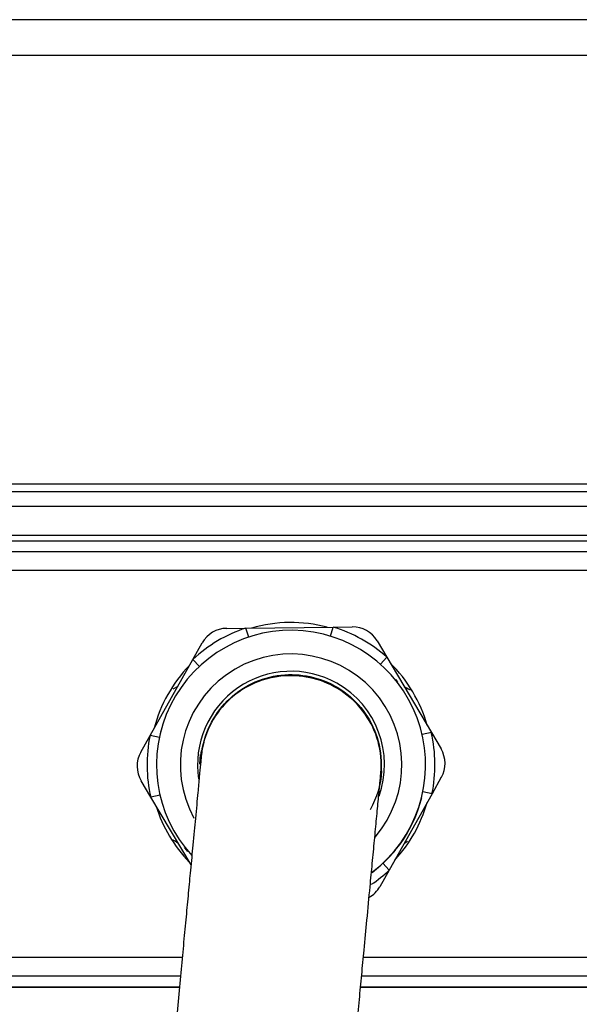
# Model space of a CAD drawing. Units: millimetres. Extents: x -72 to 362, y -97 to 334.
# Drawn here: x 118 to 177, y 230 to 334 of the extents above; entities that cross this region are included whole.
import ezdxf

# ---------------------------------------------------------------- set-up
doc = ezdxf.new("R2010")
doc.units = ezdxf.units.MM

msp = doc.modelspace()

# ---------------------------------------------------------------- linework, layer by layer
at = {"color": 7, "linetype": 'Continuous', "lineweight": 25}
for p, q in [((358.86, 334.08), (-66.54, 334.08)), ((358.86, 330.3), (-66.54, 330.3)), ((358.86, 285.16), (-66.54, 285.16)), ((358.86, 284.34), (-66.54, 284.34)), ((-66.54, 282.84), (358.86, 282.84)), ((71.19, 279.19), (221.7, 279.19)), ((219.39, 279.74), (73.64, 279.74)), ((72.32, 278.06), (220.57, 278.06)), ((220.57, 276.06), (72.32, 276.06)), ((139.66, 269.97), (141.67, 270)), ((141.67, 270), (150.87, 270.1)), ((141.98, 269.05), (141.67, 270)), ((150.58, 269.15), (150.87, 270.1)), ((150.87, 270.1), (152.88, 270.13)), ((155.5, 268.66), (156.52, 266.93)), ((136.1, 266.69), (137.08, 268.44)), ((131.59, 258.67), (136.1, 266.69)), ((136.78, 265.96), (136.1, 266.69)), ((155.86, 266.18), (156.52, 266.93)), ((156.52, 266.93), (161.22, 259.01)), ((157.43, 264.59), (157.65, 264.32)), ((134.5, 263.85), (133.98, 263.55)), ((130.6, 256.92), (131.59, 258.67)), ((132.57, 258.47), (131.59, 258.67)), ((161.22, 259.01), (160.24, 258.79)), ((161.22, 259.01), (162.24, 257.28)), ((136.84, 255.68), (136.9, 256.69)), ((162.27, 254.28), (161.29, 252.53)), ((131.66, 252.19), (130.64, 253.92)), ((132.64, 252.41), (131.66, 252.19)), ((135.9, 245.05), (131.66, 252.19)), ((161.29, 252.53), (156.78, 244.51)), ((161.29, 252.53), (160.31, 252.74)), ((135.45, 246.61), (135.23, 246.89)), ((158.38, 247.36), (158.72, 247.55)), ((156.78, 244.51), (156.1, 245.24)), ((156.78, 244.51), (155.8, 242.76)), ((134.68, 232.19), (71.19, 232.19)), ((73.64, 232.19), (134.68, 232.19)), ((153.76, 232.19), (219.39, 232.19)), ((221.7, 232.19), (153.76, 232.19))]:
    msp.add_line(p, q, dxfattribs=at)
at = {"color": 8, "linetype": 'Continuous', "lineweight": 25}
for p, q in [((132.7, 259.04), (132.66, 259.05)), ((160.21, 252.15), (160.18, 252.16)), ((72.32, 235.32), (134.98, 235.32)), ((154.06, 235.32), (220.57, 235.32)), ((134.79, 233.33), (72.32, 233.33)), ((220.57, 233.33), (153.87, 233.33))]:
    msp.add_line(p, q, dxfattribs=at)
at = {"color": 7, "linetype": 'Continuous', "lineweight": 25, "flags": 128}
msp.add_lwpolyline([(136.96, 257.08), (136.9, 256.57), (136.86, 256.06)], dxfattribs=at)
at = {"color": 7, "linetype": 'Continuous', "lineweight": 25}
for centre, radius, start, end in [((146.44, 255.6), 14.17, 307.1993, 222.4418), ((146.44, 255.6), 15.17, 108.3293, 133.0011), ((139.7, 266.97), 3, 90.6652, 150.6652), ((146.44, 255.69), 14.9, 75.1776, 106.2838), ((146.44, 255.6), 15.17, 48.3293, 73.0011), ((152.92, 267.13), 3, 30.6652, 90.6652), ((146.44, 255.69), 14.9, 135.9274, 165.403), ((146.44, 255.69), 14.9, 15.8028, 45.5628), ((146.44, 255.6), 9.85, 60.6652, 188.7669), ((146.44, 255.6), 9.85, 340.2923, 60.6652), ((146.44, 255.6), 15.17, 168.3293, 193.0011), ((146.44, 255.6), 15.16, 348.3293, 13.0011), ((159.66, 255.75), 3, 330.6652, 30.6652), ((133.22, 255.45), 3, 150.6652, 210.6652), ((146.44, 255.6), 9.6, 330.6652, 356.1069), ((146.44, 255.6), 14.2, 306.9097, 345.9335), ((146.44, 255.69), 14.9, 197.3739, 223.9573), ((146.44, 255.69), 14.9, 317.1964, 344.1339), ((153.18, 244.23), 3, 300.1677, 330.6652)]:
    msp.add_arc(centre, radius, start, end, dxfattribs=at)
at = {"color": 8, "linetype": 'Continuous', "lineweight": 25}
for radius, start, end in [(11.67, 319.3028, 208.8166), (15.17, 303.9199, 313.0011)]:
    msp.add_arc((146.44, 255.6), radius, start, end, dxfattribs=at)
at = {"color": 7, "linetype": 'Continuous', "lineweight": 25}
for points, knots in [([(136.98, 256.5), (136.98, 256.51), (136.99, 256.58), (137.02, 256.9), (137.24, 258.25), (138.1, 260.52), (140.19, 263), (142.98, 264.64), (146.11, 265.27), (149.26, 264.85), (152.13, 263.43), (154.41, 261.1), (155.81, 258.1), (156, 255.85), (155.9, 254.72), (155.9, 254.7)], [0, 0, 0, 0, 0.00136, 0.007104, 0.032248, 0.139643, 0.246784, 0.353841, 0.460894, 0.562532, 0.66996, 0.777626, 0.885345, 0.99864, 1, 1, 1, 1]), ([(155.9, 254.7), (155.9, 254.72), (156, 255.83), (155.8, 258.06), (154.4, 261.03), (152.12, 263.33), (149.25, 264.73), (146.1, 265.15), (142.97, 264.54), (140.18, 262.91), (138.09, 260.47), (137.23, 258.23), (137.02, 256.89), (136.99, 256.58), (136.98, 256.51), (136.98, 256.5)], [0, 0, 0, 0, 0.00136, 0.114655, 0.222374, 0.33004, 0.437468, 0.539003, 0.646159, 0.753216, 0.860357, 0.967752, 0.992896, 0.99864, 1, 1, 1, 1]), ([(159.03, 263.46), (158.98, 263.48), (158.75, 263.57), (158.54, 263.7), (158.37, 263.82)], [0, 0, 0, 0, 0.183081, 1, 1, 1, 1]), ([(136.98, 256.47), (136.96, 256.22), (136.91, 255.7), (136.78, 254.4), (136.61, 252.55), (136.38, 250.18), (136.12, 247.36), (135.86, 244.68), (135.62, 242.14), (135.38, 239.61), (135.04, 236.02), (134.58, 231.1), (133.97, 224.69), (133.33, 217.91), (132.67, 210.94), (132, 203.93), (131.35, 197.08), (130.75, 190.66), (130.28, 185.78), (129.95, 182.2), (129.68, 179.41), (129.38, 176.28), (129.1, 173.28), (128.84, 170.53), (128.61, 168.14), (128.4, 165.87), (128.21, 163.87), (128.07, 162.36), (128.02, 161.83), (127.99, 161.6)], [0, 0, 0, 0, 0.030643, 0.064996, 0.096692, 0.139238, 0.17581, 0.206404, 0.231674, 0.256325, 0.281283, 0.33209, 0.383765, 0.435474, 0.487184, 0.538893, 0.590603, 0.641182, 0.688556, 0.711036, 0.734723, 0.764739, 0.801334, 0.829394, 0.860378, 0.894287, 0.931118, 0.970871, 1, 1, 1, 1]), ([(146.91, 159.8), (146.93, 159.97), (146.97, 160.41), (147.08, 161.59), (147.25, 163.39), (147.47, 165.72), (147.73, 168.48), (147.98, 171.13), (148.22, 173.65), (148.46, 176.15), (148.8, 179.72), (149.26, 184.6), (149.86, 190.98), (150.5, 197.74), (151.16, 204.7), (151.83, 211.71), (152.48, 218.58), (153.09, 225.02), (153.55, 229.92), (153.89, 233.53), (154.16, 236.34), (154.46, 239.49), (154.74, 242.53), (155.01, 245.31), (155.24, 247.74), (155.46, 250.05), (155.65, 252.1), (155.81, 253.75), (155.86, 254.37), (155.89, 254.67)], [0, 0, 0, 0, 0.023472, 0.057824, 0.089518, 0.132064, 0.168636, 0.199228, 0.224497, 0.249147, 0.274105, 0.32491, 0.376583, 0.428291, 0.479998, 0.531705, 0.583413, 0.633989, 0.68136, 0.703838, 0.727525, 0.757541, 0.794135, 0.822193, 0.853175, 0.88708, 0.923908, 0.96366, 1, 1, 1, 1]), ([(133.93, 247.71), (133.95, 247.7), (134.15, 247.62), (134.34, 247.5), (134.51, 247.38)], [0, 0, 0, 0, 0.074975, 1, 1, 1, 1]), ([(135.58, 246.45), (135.57, 246.46), (135.57, 246.47), (135.51, 246.53), (135.45, 246.61), (135.45, 246.61)], [0, 0, 0, 0, 0.282941, 0.991055, 1, 1, 1, 1]), ([(157.25, 246.39), (157.25, 246.39), (157.25, 246.39), (157.25, 246.4), (157.26, 246.4), (157.34, 246.5), (157.42, 246.58), (157.49, 246.66)], [0, 0, 0, 0, 0.037877, 0.071299, 0.095389, 0.146868, 1, 1, 1, 1])]:
    msp.add_open_spline(points, degree=3, knots=knots, dxfattribs=at)

doc.saveas('drawing.dxf')
